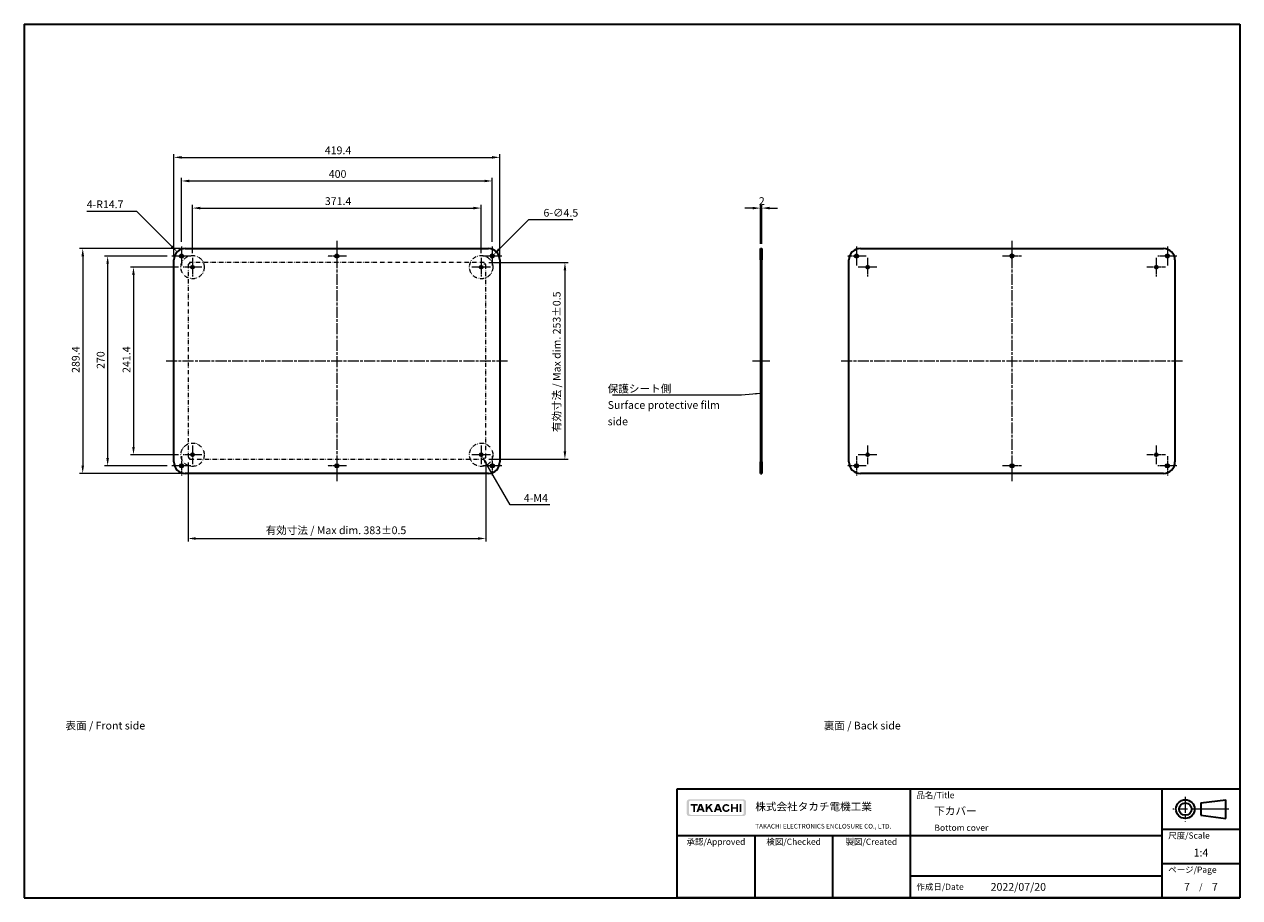
# Model space of a CAD drawing. Units: millimetres. Extents: x 36 to 9676, y 20 to 1706.
# Drawn here: x 8112 to 9676, y 20 to 1144 of the extents above; entities that cross this region are included whole.
import ezdxf
from ezdxf.enums import TextEntityAlignment as Align

# ---------------------------------------------------------------- set-up
doc = ezdxf.new("R2010")
doc.units = ezdxf.units.MM
doc.header["$LTSCALE"] = 2.5
doc.linetypes.add('CHAIN', pattern=[0.35429999999999995, 0.2362, -0.0295, 0.0591, -0.0295])
doc.linetypes.add('DASH_DOUBLE_DOT', pattern=[0.43979999999999997, 0.24, -0.06, 0.0098, -0.06, 0.01, -0.06])
doc.layers.get('Defpoints').update_dxf_attribs({"lineweight": 25})
for name, color, linetype, lineweight in [('Border (ISO)', 7, 'Continuous', 35), ('Center Mark (ISO)', 131, 'Continuous', 18), ('Centerline (ISO)', 131, 'Continuous', 18), ('Dimension (ISO)', 7, 'Continuous', 18), ('Dimension (ISO) @ 1', 7, 'Continuous', 18), ('Hatch (ISO)', 1, 'Continuous', 18), ('Sketch Geometry (ISO)', 7, 'Continuous', 18), ('Symbol (ISO)', 7, 'Continuous', 18), ('Title (ISO)', 7, 'Continuous', 35), ('Visible (ISO)', 7, 'Continuous', 35), ('Visible Narrow (ISO)', 7, 'Continuous', 25)]:
    doc.layers.add(name, color=color, linetype=linetype, lineweight=lineweight)
doc.styles.add('Note Text (TK)', font='MS PGothic.ttf')
doc.styles.add('文字スタイル67', font='arial.ttf')
doc.dimstyles.new('Default - Method 1b (TK)', dxfattribs={"dimscale": 2.5, "dimtxt": 2.5, "dimasz": 2.5, "dimexe": 1, "dimexo": 1.499999999999999, "dimgap": 1, "dimtad": 1, "dimrnd": 1e-08, "dimdsep": 46, "dimtxsty": 'Note Text (TK)', "dimcen": 0.09, "dimdle": 5, "dimclrd": 100, "dimclre": 100, "dimclrt": 7, "dimadec": 1, "dimazin": 1, "dimtfac": 1, "dimtmove": 0, "dimatfit": 3, "dimfxl": 1, "dimtolj": 1, "dimlwd": -1, "dimlwe": -1, "dimarcsym": 0})
doc.dimstyles.new('Default - Method 1b (TK)$7', dxfattribs={"dimscale": 2.5, "dimtxt": 2.5, "dimasz": 2.5, "dimexe": 1, "dimexo": 1.499999999999999, "dimgap": 1, "dimtad": 1, "dimrnd": 1e-08, "dimdsep": 46, "dimtxsty": 'Note Text (TK)', "dimcen": 0.09, "dimdle": 5, "dimclrd": 100, "dimclre": 100, "dimclrt": 7, "dimadec": 1, "dimazin": 1, "dimtfac": 1, "dimtmove": 0, "dimatfit": 3, "dimfxl": 1, "dimtolj": 1, "dimlwd": -1, "dimlwe": -1, "dimarcsym": 0})

# ---------------------------------------------------------------- blocks, each defined once
blk = doc.blocks.new('図面枠 tk図枠')
at = {"layer": 'Border (ISO)'}
for p, q in [((14.49999999999999, 289), (405.4999999999999, 289)), ((14.49999999999999, 289), (14.50000000000001, 8.000000000000007)), ((405.4999999999999, 289), (405.4999999999999, 8.000000000000007)), ((14.50000000000001, 8.000000000000007), (405.4999999999999, 8.000000000000007))]:
    blk.add_line(p, q, dxfattribs=at)
blk = doc.blocks.new('表題欄 tk表題欄')
at = {"layer": 'Hatch (ISO)'}
h = blk.add_hatch(color=256, dxfattribs=at)
edge = h.paths.add_edge_path(flags=0)
edge.add_arc((95.57537688673352, 236.2990653650367), 0.5958259999999996, 269.9999999999897, 360)
edge.add_line((96.17120288673351, 236.2990653650368), (96.17120288673348, 239.7107813650365))
edge.add_arc((95.5753768867335, 239.7107813650366), 0.5958259999999996, 0, 90.0000000000068)
edge.add_line((95.57537688673342, 240.3066073650366), (79.13710888673356, 240.3066073650366))
edge.add_arc((79.13710888673353, 239.7107813650366), 0.5958259999999996, 89.99999999999744, 180)
edge.add_line((78.54128288673353, 239.7107813650365), (78.54128288673331, 236.2990653650368))
edge.add_arc((79.13710888673332, 236.2990653650365), 0.5958259999999996, 180, 270.0000000000231)
edge.add_line((79.13710888673356, 235.7032393650365), (95.57537688673342, 235.7032393650367))
edge = h.paths.add_edge_path()
edge.add_line((77.83935088673357, 239.9556413650366), (77.83935088673357, 236.0542053650368))
edge.add_arc((78.54128288673346, 236.0542053650367), 0.7019319999998935, 180, 270.0000000000087)
edge.add_line((78.54128288673357, 235.3522733650368), (96.17120288673352, 235.3522733650368))
edge.add_arc((96.17120288673351, 236.0542053650367), 0.7019319999998921, 270, 360)
edge.add_line((96.8731348867334, 236.0542053650368), (96.87313488673352, 239.9556413650366))
edge.add_arc((96.1712028867336, 239.9556413650367), 0.7019319999998921, 0, 90.00000000000873)
edge.add_line((96.17120288673348, 240.6575733650367), (78.54128288673357, 240.6575733650366))
edge.add_arc((78.54128288673357, 239.9556413650366), 0.7019319999999984, 90, 180)
for points in [[(79.07181288673355, 239.1476033650369), (79.07181288673355, 238.6578833650367), (79.92066088673353, 238.6578833650367), (79.92066088673353, 236.6581933650368), (80.50832488673353, 236.6581933650368), (80.50832488673353, 238.6578833650367), (81.35717288673355, 238.6578833650367), (81.35717288673355, 239.1476033650369)], [(85.68407849525303, 236.6581933650368), (84.9434673993943, 237.8918698287545), (84.41792288673358, 237.3246628822781), (84.41792288673358, 236.6581933650368), (83.89555488673355, 236.6581933650368), (83.89555488673355, 239.1476033650369), (84.41792288673358, 239.1476033650369), (84.41792288673358, 238.0993979968839), (85.38913556809511, 239.1476033650369), (86.10696490847272, 239.1476033650369), (85.31925422435492, 238.2974470774499), (86.30334488673353, 236.6581933650368)], [(92.09142939614459, 239.1476033650369), (92.09142939614459, 236.6581933650368), (92.60971639614465, 236.6581933650368), (92.60971639614465, 237.6580383650368), (93.76872039614462, 237.6580383650368), (93.76872039614462, 236.6581933650368), (94.28700739614459, 236.6581933650368), (94.28700739614459, 239.1476033650369), (93.76872039614462, 239.1476033650369), (93.76872039614462, 238.1477583650367), (92.60971639614465, 238.1477583650367), (92.60971639614465, 239.1476033650369)], [(94.84202339614467, 239.1476033650369), (94.84202339614467, 236.6581933650368), (95.36439139614473, 236.6581933650368), (95.36439139614473, 239.1476033650369)]]:
    blk.add_hatch(color=256, dxfattribs=at).paths.add_polyline_path(points)
h = blk.add_hatch(color=256, dxfattribs=at)
h.paths.add_polyline_path([(82.59020695886475, 237.7110913650368), (81.95242681460243, 237.7110913650368), (82.27131688673356, 238.5794973650367)], flags=0)
h.paths.add_polyline_path([(82.77903014574996, 237.1968853650368), (81.76360362771717, 237.1968853650368), (81.56578886050404, 236.6581933650368), (80.94907288673355, 236.6581933650368), (81.86321688673357, 239.1476033650369), (82.67941688673353, 239.1476033650369), (83.59356088673351, 236.6581933650368), (82.97684491296302, 236.6581933650368)])
h = blk.add_hatch(color=256, dxfattribs=at)
h.paths.add_polyline_path([(87.52707281460246, 237.7110913650368), (88.16485295886469, 237.7110913650368), (87.84596288673359, 238.5794973650367)], flags=0)
h.paths.add_polyline_path([(87.14043486050403, 236.6581933650368), (87.3382496277172, 237.1968853650368), (88.35367614574989, 237.1968853650368), (88.551490912963, 236.6581933650368), (89.16820688673343, 236.6581933650368), (88.25406288673352, 239.1476033650369), (87.43786288673356, 239.1476033650369), (86.52371888673358, 236.6581933650368)])
h = blk.add_hatch(color=256, dxfattribs=at)
edge = h.paths.add_edge_path()
edge.add_arc((90.52309888673334, 237.9028983650369), 1.273272000000011, 38.55054079078439, 336.5820184016556)
edge.add_line((91.69149139614446, 237.3968543650369), (91.17255542714857, 237.6216113977801))
edge.add_ellipse((90.52309888673352, 237.9028983650369), major_axis=(0, -0.7998759999999119), ratio=0.8673469387756529, start_angle=128.5505407907963, end_angle=426.582018401653, ccw=False)
edge.add_line((91.09381514418376, 238.3576891122095), (91.51887237036831, 238.6964075050431))
at = {"layer": 'Title (ISO)'}
for p, q in [((74.70882392282105, 244.052739026017), (255.7088239228211, 244.052739026017)), ((74.70882392282105, 209.052739026017), (74.70882392282105, 244.052739026017)), ((149.7088239228211, 244.052739026017), (149.7088239228211, 209.052739026017)), ((230.7088239228211, 244.052739026017), (230.7088239228211, 209.052739026017)), ((255.7088239228211, 244.052739026017), (255.7088239228211, 209.052739026017)), ((243.2088239228211, 239.552739026017), (251.2088239228211, 240.5527390260171)), ((243.2088239228211, 239.552739026017), (243.2088239228211, 235.552739026017)), ((251.2088239228211, 234.552739026017), (251.2088239228211, 240.5527390260171)), ((243.2088239228211, 235.552739026017), (251.2088239228211, 234.552739026017)), ((230.7088239228211, 231.052739026017), (255.7088239228211, 231.052739026017)), ((74.70882392282105, 229.052739026017), (230.7088239228211, 229.052739026017)), ((99.70882392282108, 229.052739026017), (99.70882392282108, 209.052739026017)), ((124.708823922821, 229.052739026017), (124.708823922821, 209.052739026017)), ((230.7088239228211, 220.052739026017), (255.7088239228211, 220.052739026017)), ((149.7088239228211, 216.052739026017), (230.7088239228211, 216.052739026017)), ((255.7088239228211, 209.052739026017), (74.70882392282105, 209.052739026017))]:
    blk.add_line(p, q, dxfattribs=at)
at = {"layer": 'Title (ISO)', "color": 4, "linetype": 'CHAIN', "lineweight": 18, "ltscale": 8.889559745788574}
blk.add_line((238.2088239228211, 241.552739026017), (238.2088239228211, 233.552739026017), dxfattribs=at)
at = {"layer": 'Title (ISO)', "color": 4, "linetype": 'CHAIN', "lineweight": 18, "ltscale": 20.00163269042969}
blk.add_line((252.2088239228211, 237.552739026017), (234.2088239228211, 237.552739026017), dxfattribs=at)
at = {"layer": 'Title (ISO)'}
for radius in [3, 2]:
    blk.add_circle((238.2088239228211, 237.552739026017), radius, dxfattribs=at)
at = {"layer": 'Title (ISO)', "color": 1, "char_height": 2.000000029802322, "line_spacing_factor": 1.5, "style": 'Note Text (TK)'}
for s, insert, attachment_point in [('\\fＭＳ Ｐゴシック|b0|i0;{\\H2.0000;品名/Title}', (151.708823922821, 242.052739026017), 4), ('\\fＭＳ Ｐゴシック|b0|i0;{\\H2.0000;承認/Approved}', (87.20882392282108, 227.052739026017), 5), ('\\fＭＳ Ｐゴシック|b0|i0;{\\H2.0000;検図/Checked}', (112.208823922821, 227.052739026017), 5), ('\\fＭＳ Ｐゴシック|b0|i0;{\\H2.0000;製図/Created}', (137.2088239228211, 227.052739026017), 5), ('\\fＭＳ Ｐゴシック|b0|i0;{\\H2.0000;尺度/Scale}', (232.7088239228211, 229.052739026017), 4), ('\\fＭＳ Ｐゴシック|b0|i0;{\\H2.0000;ページ/Page}', (232.7088239228211, 218.052739026017), 4), ('\\fＭＳ Ｐゴシック|b0|i0;{\\H2.0000;作成日/Date}', (151.708823922821, 212.552739026017), 4)]:
    blk.add_mtext(s, dxfattribs=dict(at, insert=insert, attachment_point=attachment_point))
at = {"layer": 'Title (ISO)', "color": 7, "line_spacing_factor": 1.5, "style": 'Note Text (TK)'}
for s, insert, char_height, attachment_point in [('株式会社タカチ電機工業', (99.87313488673345, 238.052739026017), 2.5, 4), ('\\fArial|b0|i0;{\\H1.4986;TAKACHI ELECTRONICS ENCLOSURE CO., LTD.}', (99.87313488673342, 232.052739026017), 1.49859994649887, 4), ('\\fＭＳ Ｐゴシック|b0|i0;{\\H2.0000;/}', (243.2088239228211, 212.5527390260171), 2.000000029802322, 5)]:
    blk.add_mtext(s, dxfattribs=dict(at, insert=insert, char_height=char_height, attachment_point=attachment_point))
at = {"layer": 'Title (ISO)', "color": 7}
for tag, p, height, style in [('<品名>_001', (157.524164831912, 235.7388185714716), 2.5, 'Note Text (TK)'), ('<Title>_001', (157.7088239228211, 230.5520568828656), 2.000000029802322, '文字スタイル67'), ('作成日_001', (175.6392216500938, 211.2814322078352), 2.5, 'Note Text (TK)'), ('<ページ_No.>_001', (237.9488807410029, 211.3027390260171), 2.5, 'Note Text (TK)'), ('<総ページ数>_001', (246.7926307410029, 211.3027390260171), 2.5, 'Note Text (TK)')]:
    blk.add_attdef(tag, p, '', height=height, dxfattribs=dict(at, style=style))
at = {"layer": 'Title (ISO)', "color": 7, "style": 'Note Text (TK)'}
blk.add_attdef('<尺度>', text='', height=2.5, dxfattribs=at).set_placement((243.2088239228211, 223.5527390260171), align=Align.MIDDLE_CENTER)
blk = doc.blocks.new('*D85')
at = {"layer": 'Defpoints', "color": 0}
for p in [(8723.644304025582, 972.7774322502801), (8304.244304025582, 840.7774322502801), (8723.644304025582, 840.7774322502801)]:
    blk.add_point(p, dxfattribs=at)
at = {"layer": 'Dimension (ISO)', "color": 100}
for p, q in [((8304.244304025582, 846.7774322502801), (8304.244304025582, 976.77743225028)), ((8314.244304025582, 972.7774322502801), (8713.644304025582, 972.7774322502801)), ((8723.644304025582, 846.7774322502801), (8723.644304025582, 976.77743225028))]:
    blk.add_line(p, q, dxfattribs=at)
for points in [[(8314.244304025582, 974.4440989169467), (8314.244304025582, 971.1107655836134), (8304.244304025582, 972.7774322502801)], [(8713.644304025582, 974.4440989169467), (8713.644304025582, 971.1107655836134), (8723.644304025582, 972.7774322502801)]]:
    blk.add_solid(points, dxfattribs=at)
at = {"layer": 'Dimension (ISO)', "color": 7, "insert": (8498.40453129831, 981.7774322502801), "char_height": 10, "attachment_point": 4, "style": 'Note Text (TK)'}
blk.add_mtext('\\A1;419.4', dxfattribs=at)
blk = doc.blocks.new('*D86')
at = {"layer": 'Defpoints', "color": 0}
for p in [(8713.944304025583, 942.3902908465224), (8313.944304025583, 858.02743225028), (8713.944304025583, 858.027432250279)]:
    blk.add_point(p, dxfattribs=at)
at = {"layer": 'Dimension (ISO)', "color": 100}
for p, q in [((8313.944304025583, 864.0274322502801), (8313.944304025583, 946.3902908465225)), ((8323.944304025585, 942.3902908465224), (8703.944304025583, 942.3902908465224)), ((8713.944304025583, 864.0274322502792), (8713.944304025583, 946.3902908465225))]:
    blk.add_line(p, q, dxfattribs=at)
for points in [[(8323.944304025585, 944.056957513189), (8323.944304025585, 940.7236241798558), (8313.944304025583, 942.3902908465224)], [(8703.944304025583, 944.056957513189), (8703.944304025583, 940.7236241798558), (8713.944304025583, 942.3902908465224)]]:
    blk.add_solid(points, dxfattribs=at)
at = {"layer": 'Dimension (ISO)', "color": 7, "insert": (8503.546576752855, 951.3902908465224), "char_height": 10, "attachment_point": 4, "style": 'Note Text (TK)'}
blk.add_mtext('\\A1;400', dxfattribs=at)
blk = doc.blocks.new('*D87')
at = {"layer": 'Defpoints', "color": 0}
for p in [(8699.64430402558, 907.4774322502799), (8328.244304025582, 843.4774322502798), (8699.64430402558, 843.4774322502798)]:
    blk.add_point(p, dxfattribs=at)
at = {"layer": 'Dimension (ISO)', "color": 100}
for p, q in [((8328.244304025582, 849.4774322502799), (8328.244304025582, 911.4774322502798)), ((8338.244304025582, 907.4774322502799), (8689.644304025582, 907.4774322502799)), ((8699.64430402558, 849.4774322502799), (8699.64430402558, 911.4774322502798))]:
    blk.add_line(p, q, dxfattribs=at)
for points in [[(8338.244304025582, 909.1440989169464), (8338.244304025582, 905.8107655836133), (8328.244304025582, 907.4774322502799)], [(8689.644304025582, 909.1440989169464), (8689.644304025582, 905.8107655836133), (8699.64430402558, 907.4774322502799)]]:
    blk.add_solid(points, dxfattribs=at)
at = {"layer": 'Dimension (ISO)', "color": 7, "insert": (8498.518167661947, 916.4774322502799), "char_height": 10, "attachment_point": 4, "style": 'Note Text (TK)'}
blk.add_mtext('\\A1;371.4', dxfattribs=at)
blk = doc.blocks.new('*D88')
at = {"layer": 'Defpoints', "color": 0}
for p in [(9060.912195463781, 907.4774322502799), (9058.912195463781, 855.4774322502799), (9060.912195463781, 855.4774322502799)]:
    blk.add_point(p, dxfattribs=at)
at = {"layer": 'Dimension (ISO)', "color": 100}
for p, q in [((9048.912195463781, 907.4774322502799), (9038.912195463781, 907.4774322502799)), ((9058.912195463781, 861.4774322502798), (9058.912195463781, 911.4774322502798)), ((9058.912195463781, 907.4774322502799), (9060.912195463781, 907.4774322502799)), ((9060.912195463781, 861.4774322502798), (9060.912195463781, 911.4774322502798)), ((9070.912195463781, 907.4774322502799), (9080.912195463781, 907.4774322502799))]:
    blk.add_line(p, q, dxfattribs=at)
for points in [[(9048.912195463781, 909.1440989169464), (9048.912195463781, 905.8107655836133), (9058.912195463781, 907.4774322502799)], [(9070.912195463781, 909.1440989169464), (9070.912195463781, 905.8107655836133), (9060.912195463781, 907.4774322502799)]]:
    blk.add_solid(points, dxfattribs=at)
at = {"layer": 'Dimension (ISO)', "color": 7, "insert": (9057.014468191053, 916.4774322502799), "char_height": 10, "attachment_point": 4, "style": 'Note Text (TK)'}
blk.add_mtext('\\A1;2', dxfattribs=at)
blk = doc.blocks.new('*D89')
at = {"layer": 'Defpoints', "color": 0}
for p in [(8318.944304025586, 855.4774322502803), (8186.944304025585, 566.0774322502804), (8318.944304025586, 566.0774322502804)]:
    blk.add_point(p, dxfattribs=at)
at = {"layer": 'Dimension (ISO)', "color": 100}
for p, q in [((8312.944304025586, 855.4774322502803), (8182.944304025584, 855.4774322502803)), ((8186.944304025585, 845.4774322502803), (8186.944304025585, 576.0774322502804)), ((8312.944304025586, 566.0774322502804), (8182.944304025584, 566.0774322502804))]:
    blk.add_line(p, q, dxfattribs=at)
for points in [[(8185.277637358916, 845.4774322502803), (8188.61097069225, 845.4774322502803), (8186.944304025585, 855.4774322502803)], [(8185.277637358916, 576.0774322502804), (8188.61097069225, 576.0774322502804), (8186.944304025585, 566.0774322502804)]]:
    blk.add_solid(points, dxfattribs=at)
at = {"layer": 'Dimension (ISO)', "color": 7, "insert": (8177.944304025583, 695.3512958866436), "char_height": 10, "attachment_point": 4, "rotation": 90, "style": 'Note Text (TK)'}
blk.add_mtext('\\A1;289.4', dxfattribs=at)
blk = doc.blocks.new('*D90')
at = {"layer": 'Defpoints', "color": 0}
for p in [(8301.694304025586, 845.7774322502805), (8218.986535950587, 575.7774322502803), (8301.694304025586, 575.7774322502803)]:
    blk.add_point(p, dxfattribs=at)
at = {"layer": 'Dimension (ISO)', "color": 100}
for p, q in [((8295.694304025586, 845.7774322502805), (8214.986535950587, 845.7774322502805)), ((8218.986535950587, 835.7774322502805), (8218.986535950587, 585.7774322502803)), ((8295.694304025586, 575.7774322502803), (8214.986535950587, 575.7774322502803))]:
    blk.add_line(p, q, dxfattribs=at)
for points in [[(8217.319869283921, 835.7774322502805), (8220.653202617254, 835.7774322502805), (8218.986535950587, 845.7774322502805)], [(8217.319869283921, 585.7774322502803), (8220.653202617254, 585.7774322502803), (8218.986535950587, 575.7774322502803)]]:
    blk.add_solid(points, dxfattribs=at)
at = {"layer": 'Dimension (ISO)', "color": 7, "insert": (8209.986535950586, 700.4933413411891), "char_height": 10, "attachment_point": 4, "rotation": 90, "style": 'Note Text (TK)'}
blk.add_mtext('\\A1;270', dxfattribs=at)
blk = doc.blocks.new('*D91')
at = {"layer": 'Defpoints', "color": 0}
for p in [(8316.244304025586, 831.4774322502803), (8252.244304025584, 590.0774322502805), (8316.244304025586, 590.0774322502805)]:
    blk.add_point(p, dxfattribs=at)
at = {"layer": 'Dimension (ISO)', "color": 100}
for p, q in [((8310.244304025586, 831.4774322502803), (8248.244304025584, 831.4774322502803)), ((8252.244304025584, 821.4774322502803), (8252.244304025584, 600.0774322502804)), ((8310.244304025586, 590.0774322502805), (8248.244304025584, 590.0774322502805))]:
    blk.add_line(p, q, dxfattribs=at)
for points in [[(8250.57763735892, 821.4774322502803), (8253.910970692252, 821.4774322502803), (8252.244304025584, 831.4774322502803)], [(8250.57763735892, 600.0774322502804), (8253.910970692252, 600.0774322502804), (8252.244304025584, 590.0774322502805)]]:
    blk.add_solid(points, dxfattribs=at)
at = {"layer": 'Dimension (ISO)', "color": 7, "insert": (8243.244304025582, 695.3512958866436), "char_height": 10, "attachment_point": 4, "rotation": 90, "style": 'Note Text (TK)'}
blk.add_mtext('\\A1;241.4', dxfattribs=at)
blk = doc.blocks.new('*D92')
at = {"layer": 'Defpoints', "color": 0}
for p in [(8308.54983434214, 851.1719019337219), (8318.944304025583, 840.777432250281)]:
    blk.add_point(p, dxfattribs=at)
at = {"layer": 'Dimension (ISO)', "color": 100}
for p, q in [((8192.054381356013, 903.3846747716196), (8256.337061504222, 903.3846747716207)), ((8256.337061504222, 903.3846747716207), (8301.478766530274, 858.2429697455863))]:
    blk.add_line(p, q, dxfattribs=at)
blk.add_solid([(8302.657277832252, 859.421481047564), (8300.300255228298, 857.0644584436086), (8308.54983434214, 851.1719019337219)], dxfattribs=at)
at = {"layer": 'Dimension (ISO)', "color": 7, "insert": (8192.054381356013, 912.3646747716216), "char_height": 10, "attachment_point": 4, "style": 'Note Text (TK)'}
blk.add_mtext('\\A1;\\fＭＳ Ｐゴシック|b0|i0;{\\H9.9600;4-R14.7}', dxfattribs=at)
blk = doc.blocks.new('*D93')
at = {"layer": 'Defpoints', "color": 0}
for p in [(8715.535294283252, 847.3684225079505), (8712.353313767911, 844.1864419926101)]:
    blk.add_point(p, dxfattribs=at)
at = {"layer": 'Dimension (ISO)', "color": 100}
for p, q in [((8760.600167949407, 892.4332961741056), (8722.606362095119, 854.4394903198153)), ((8817.481213622534, 892.4332961741056), (8760.600167949407, 892.4332961741056)), ((8713.584304025582, 845.7774322502805), (8714.304304025583, 845.77743225028)), ((8713.944304025583, 845.4174322502794), (8713.944304025583, 846.1374322502788))]:
    blk.add_line(p, q, dxfattribs=at)
blk.add_solid([(8721.42785079314, 855.6180016217932), (8723.784873397095, 853.2609790178376), (8715.535294283252, 847.3684225079505)], dxfattribs=at)
at = {"layer": 'Dimension (ISO)', "color": 7, "insert": (8779.848259077078, 901.4132961741057), "char_height": 10, "attachment_point": 4, "style": 'Note Text (TK)'}
blk.add_mtext('\\A1;\\fＭＳ Ｐゴシック|b0|i0;{\\H9.9600;6-∅4.5}', dxfattribs=at)
blk = doc.blocks.new('*D94')
at = {"layer": 'Defpoints', "color": 0}
for p in [(8322.444304025585, 586.277432250279), (8705.444304025583, 586.277432250279), (8705.444304025583, 482.2774322502791)]:
    blk.add_point(p, dxfattribs=at)
at = {"layer": 'Dimension (ISO)', "color": 100}
for p, q in [((8322.444304025585, 580.277432250279), (8322.444304025585, 478.2774322502791)), ((8705.444304025583, 580.277432250279), (8705.444304025583, 478.2774322502791)), ((8332.444304025585, 482.2774322502791), (8695.444304025583, 482.2774322502791))]:
    blk.add_line(p, q, dxfattribs=at)
for points in [[(8332.444304025585, 483.9440989169458), (8332.444304025585, 480.6107655836124), (8322.444304025585, 482.2774322502791)], [(8695.444304025583, 483.9440989169458), (8695.444304025583, 480.6107655836124), (8705.444304025583, 482.2774322502791)]]:
    blk.add_solid(points, dxfattribs=at)
at = {"layer": 'Dimension (ISO)', "color": 7, "insert": (8422.38021311649, 492.8419777048246), "char_height": 10, "attachment_point": 4, "style": 'Note Text (TK)'}
blk.add_mtext('\\A1;\\fＭＳ Ｐゴシック|b0|i0;{\\H9.9600;有効寸法 / Max dim. 383±0.5}', dxfattribs=at)
blk = doc.blocks.new('*D95')
at = {"layer": 'Defpoints', "color": 0}
for p in [(8703.444304025586, 837.2774322502795), (8703.444304025586, 584.2774322502803), (8807.444304025585, 584.2774322502803)]:
    blk.add_point(p, dxfattribs=at)
at = {"layer": 'Dimension (ISO)', "color": 100}
for p, q in [((8709.444304025586, 837.2774322502795), (8811.444304025585, 837.2774322502795)), ((8807.444304025585, 827.2774322502796), (8807.444304025585, 594.2774322502803)), ((8709.444304025586, 584.2774322502803), (8811.444304025585, 584.2774322502803))]:
    blk.add_line(p, q, dxfattribs=at)
for points in [[(8805.77763735892, 827.2774322502796), (8809.11097069225, 827.2774322502796), (8807.444304025585, 837.2774322502795)], [(8805.77763735892, 594.2774322502803), (8809.11097069225, 594.2774322502803), (8807.444304025585, 584.2774322502803)]]:
    blk.add_solid(points, dxfattribs=at)
at = {"layer": 'Dimension (ISO)', "color": 7, "insert": (8796.879758571036, 619.2133413411881), "char_height": 10, "attachment_point": 4, "rotation": 90, "style": 'Note Text (TK)'}
blk.add_mtext('\\A1;\\fＭＳ Ｐゴシック|b0|i0;{\\H9.9600;有効寸法 / Max dim. 253±0.5}', dxfattribs=at)
blk = doc.blocks.new('*D96')
at = {"layer": 'Defpoints', "color": 0}
for p in [(8698.644304025584, 591.8094830578484), (8700.644304025584, 588.3453814427111)]:
    blk.add_point(p, dxfattribs=at)
at = {"layer": 'Dimension (ISO)', "color": 100}
for p, q in [((8699.28430402558, 590.0774322502803), (8700.00430402558, 590.0774322502793)), ((8699.64430402558, 589.7174322502796), (8699.64430402558, 590.4374322502794)), ((8736.994093619092, 525.3856990223821), (8705.644304025587, 579.685127404869)), ((8788.073174244082, 525.3856990223821), (8736.994093619092, 525.3856990223821))]:
    blk.add_line(p, q, dxfattribs=at)
blk.add_solid([(8707.087679698561, 580.5184607382029), (8704.200928352611, 578.8517940715346), (8700.644304025584, 588.3453814427111)], dxfattribs=at)
at = {"layer": 'Dimension (ISO)', "color": 7, "insert": (8751.482265153176, 534.3856990223821), "char_height": 10, "attachment_point": 4, "style": 'Note Text (TK)'}
blk.add_mtext('\\A1; \\fＭＳ Ｐゴシック|b0|i0;4-M4', dxfattribs=at)

msp = doc.modelspace()

# ---------------------------------------------------------------- linework, layer by layer
at = {"layer": 'Center Mark (ISO)', "linetype": 'CHAIN', "ltscale": 6.806045532226562}
for p, q in [((8326.194304025583, 845.77743225028), (8301.694304025583, 845.77743225028)), ((8313.944304025583, 858.02743225028), (8313.944304025583, 833.5274322502801)), ((8526.194304025583, 845.777432250279), (8501.694304025583, 845.777432250279)), ((8513.944304025583, 858.027432250279), (8513.944304025583, 833.5274322502792)), ((8726.194304025583, 845.777432250279), (8701.694304025583, 845.777432250279)), ((8713.944304025583, 858.027432250279), (8713.944304025583, 833.5274322502792)), ((9194.926329471064, 845.777432250279), (9170.426329471064, 845.777432250279)), ((9182.676329471062, 858.027432250279), (9182.676329471062, 833.5274322502792)), ((9394.926329471064, 845.777432250279), (9370.426329471064, 845.777432250279)), ((9382.676329471064, 858.027432250279), (9382.676329471064, 833.5274322502792)), ((9594.926329471062, 845.77743225028), (9570.426329471064, 845.77743225028)), ((9582.676329471064, 858.02743225028), (9582.676329471064, 833.5274322502801)), ((8313.944304025583, 588.02743225028), (8313.944304025583, 563.5274322502801)), ((8513.944304025583, 588.02743225028), (8513.944304025583, 563.527432250279)), ((8713.944304025583, 588.02743225028), (8713.944304025583, 563.5274322502801)), ((9182.676329471062, 588.02743225028), (9182.676329471062, 563.5274322502801)), ((9382.676329471064, 588.02743225028), (9382.676329471064, 563.527432250279)), ((9582.676329471064, 588.02743225028), (9582.676329471064, 563.5274322502801)), ((8326.194304025583, 575.77743225028), (8301.694304025583, 575.77743225028)), ((8526.194304025583, 575.77743225028), (8501.694304025583, 575.77743225028)), ((8726.194304025583, 575.77743225028), (8701.694304025583, 575.77743225028)), ((9194.926329471064, 575.77743225028), (9170.426329471064, 575.77743225028)), ((9394.926329471064, 575.77743225028), (9370.426329471064, 575.77743225028)), ((9594.926329471062, 575.77743225028), (9570.426329471064, 575.77743225028))]:
    msp.add_line(p, q, dxfattribs=at)
at = {"layer": 'Center Mark (ISO)', "linetype": 'CHAIN', "ltscale": 6.667144298553466}
for p, q in [((8340.24430402558, 831.4774322502799), (8316.244304025582, 831.4774322502799)), ((8328.244304025582, 843.4774322502798), (8328.244304025582, 819.4774322502798)), ((8711.644304025582, 831.4774322502799), (8687.644304025582, 831.4774322502799)), ((8699.64430402558, 843.4774322502798), (8699.64430402558, 819.4774322502798)), ((9208.976329471063, 831.4774322502799), (9184.976329471063, 831.4774322502799)), ((9196.976329471063, 843.4774322502798), (9196.976329471063, 819.4774322502798)), ((9580.376329471062, 831.4774322502799), (9556.376329471062, 831.4774322502799)), ((9568.376329471062, 843.4774322502798), (9568.376329471062, 819.4774322502798)), ((8328.244304025582, 602.0774322502803), (8328.244304025582, 578.0774322502803)), ((8699.64430402558, 602.0774322502803), (8699.64430402558, 578.0774322502793)), ((9196.976329471063, 602.0774322502803), (9196.976329471063, 578.0774322502793)), ((9568.376329471062, 602.0774322502803), (9568.376329471062, 578.0774322502803)), ((8340.24430402558, 590.0774322502803), (8316.244304025582, 590.0774322502803)), ((8711.644304025582, 590.0774322502803), (8687.644304025582, 590.0774322502803)), ((9208.976329471063, 590.0774322502803), (9184.976329471063, 590.0774322502803)), ((9580.376329471062, 590.0774322502803), (9556.376329471062, 590.0774322502803))]:
    msp.add_line(p, q, dxfattribs=at)
at = {"layer": 'Centerline (ISO)', "linetype": 'CHAIN', "ltscale": 23.99096870422363}
for p, q in [((8513.944304025583, 865.4774322502799), (8513.944304025583, 556.0774322502803)), ((9382.676329471064, 865.4774322502799), (9382.676329471064, 556.0774322502803)), ((8294.244304025582, 710.77743225028), (8733.644304025582, 710.777432250279)), ((9162.976329471063, 710.777432250279), (9602.376329471062, 710.77743225028))]:
    msp.add_line(p, q, dxfattribs=at)
at = {"layer": 'Centerline (ISO)', "linetype": 'CHAIN', "ltscale": 6.111540794372558}
msp.add_line((9048.912195463785, 710.777432250279), (9070.912195463785, 710.777432250279), dxfattribs=at)
at = {"layer": 'Sketch Geometry (ISO)', "color": 4, "linetype": 'DASH_DOUBLE_DOT', "lineweight": 18, "ltscale": 0.4474907219409943}
for p, q in [((8324.444304025583, 835.2774322502792), (8322.444304025585, 835.2774322502792)), ((8324.444304025583, 837.2774322502792), (8324.444304025583, 835.2774322502792)), ((8703.444304025583, 835.2774322502792), (8703.444304025583, 837.2774322502792)), ((8705.444304025583, 835.2774322502792), (8703.444304025583, 835.2774322502792)), ((8322.444304025585, 586.277432250279), (8324.444304025583, 586.277432250279)), ((8324.444304025583, 586.277432250279), (8324.444304025583, 584.27743225028)), ((8703.444304025583, 584.27743225028), (8703.444304025583, 586.27743225028)), ((8703.444304025583, 586.277432250279), (8705.444304025583, 586.277432250279))]:
    msp.add_line(p, q, dxfattribs=at)
at = {"layer": 'Sketch Geometry (ISO)', "color": 4, "linetype": 'DASH_DOUBLE_DOT', "lineweight": 18, "ltscale": 8.84635066986084}
for p, q in [((8322.444304025585, 835.2774322502792), (8322.444304025585, 586.277432250279)), ((8705.444304025583, 586.277432250279), (8705.444304025583, 835.2774322502792))]:
    msp.add_line(p, q, dxfattribs=at)
at = {"layer": 'Sketch Geometry (ISO)', "color": 4, "linetype": 'DASH_DOUBLE_DOT', "lineweight": 18, "ltscale": 8.976617813110352}
for p, q in [((8703.444304025583, 837.2774322502792), (8324.444304025583, 837.2774322502792)), ((8324.444304025583, 584.27743225028), (8703.444304025583, 584.27743225028))]:
    msp.add_line(p, q, dxfattribs=at)
at = {"layer": 'Sketch Geometry (ISO)', "color": 4, "linetype": 'DASH_DOUBLE_DOT', "lineweight": 18, "ltscale": 8.929038047790527}
for centre in [(8328.244304025582, 831.4774322502799), (8699.64430402558, 831.4774322502799), (8328.244304025582, 590.0774322502803), (8699.64430402558, 590.0774322502803)]:
    msp.add_circle(centre, 15.00000000000001, dxfattribs=at)
at = {"layer": 'Visible (ISO)'}
for p, q in [((8318.944304025583, 855.4774322502799), (8708.944304025585, 855.4774322502799)), ((9058.912195463781, 855.4774322502799), (9060.912195463781, 855.4774322502799)), ((9058.912195463785, 840.7774322502801), (9058.912195463781, 855.4774322502799)), ((9060.912195463781, 855.4774322502799), (9060.912195463785, 840.7774322502801)), ((9187.676329471065, 855.4774322502799), (9577.676329471064, 855.4774322502799)), ((8304.244304025582, 580.77743225028), (8304.244304025582, 840.7774322502801)), ((8723.644304025582, 840.7774322502801), (8723.644304025582, 580.777432250279)), ((9058.912195463785, 840.7774322502801), (9058.912195463785, 580.777432250279)), ((9060.912195463785, 580.777432250279), (9060.912195463785, 840.7774322502801)), ((9172.976329471065, 580.777432250279), (9172.976329471065, 840.7774322502801)), ((9592.376329471062, 840.7774322502801), (9592.376329471062, 580.77743225028)), ((9058.912195463781, 566.0774322502793), (9058.912195463785, 580.777432250279)), ((9060.912195463785, 580.777432250279), (9060.912195463781, 566.0774322502793)), ((8708.944304025585, 566.0774322502793), (8318.944304025583, 566.0774322502803)), ((9058.912195463781, 566.0774322502793), (9060.912195463781, 566.0774322502793)), ((9577.676329471064, 566.0774322502803), (9187.676329471065, 566.0774322502793))]:
    msp.add_line(p, q, dxfattribs=at)
for centre, radius in [((8313.944304025583, 845.77743225028), 2.25), ((8513.944304025583, 845.777432250279), 2.25), ((8713.944304025583, 845.777432250279), 2.25), ((9182.676329471062, 845.777432250279), 2.25), ((9382.676329471064, 845.777432250279), 2.25), ((9582.676329471064, 845.77743225028), 2.25), ((8328.244304025582, 831.4774322502799), 1.621), ((8699.64430402558, 831.4774322502799), 1.621), ((9196.976329471063, 831.4774322502799), 1.621), ((9568.376329471062, 831.4774322502799), 1.621), ((8328.244304025582, 590.0774322502803), 1.621), ((8699.64430402558, 590.0774322502803), 1.621), ((9196.976329471063, 590.0774322502803), 1.621), ((9568.376329471062, 590.0774322502803), 1.621), ((8313.944304025583, 575.77743225028), 2.25), ((8513.944304025583, 575.77743225028), 2.25), ((8713.944304025583, 575.77743225028), 2.25), ((9182.676329471062, 575.77743225028), 2.25), ((9382.676329471064, 575.77743225028), 2.25), ((9582.676329471064, 575.77743225028), 2.25)]:
    msp.add_circle(centre, radius, dxfattribs=at)
for centre, radius, start, end in [((8318.944304025583, 840.7774322502801), 14.69999999999994, 90, 180), ((8708.944304025585, 840.7774322502801), 14.69999999999999, 0, 90), ((9187.676329471065, 840.7774322502801), 14.69999999999999, 90, 180), ((9577.676329471064, 840.7774322502801), 14.69999999999994, 0, 90), ((8318.944304025583, 580.77743225028), 14.69999999999999, 180, 270), ((8708.944304025585, 580.777432250279), 14.69999999999999, 270, 0), ((9187.676329471065, 580.777432250279), 14.69999999999999, 180, 270), ((9577.676329471064, 580.77743225028), 14.69999999999999, 270, 0)]:
    msp.add_arc(centre, radius, start, end, dxfattribs=at)
at = {"layer": 'Visible Narrow (ISO)'}
for p, q in [((9058.912195463785, 840.7774322502801), (9060.912195463785, 840.7774322502801)), ((9058.912195463785, 580.777432250279), (9060.912195463785, 580.777432250279))]:
    msp.add_line(p, q, dxfattribs=at)
for centre in [(8328.244304025582, 831.4774322502799), (8699.64430402558, 831.4774322502799), (9196.976329471063, 831.4774322502799), (9568.376329471062, 831.4774322502799), (8328.244304025582, 590.0774322502803), (8699.64430402558, 590.0774322502803), (9196.976329471063, 590.0774322502803), (9568.376329471062, 590.0774322502803)]:
    msp.add_circle(centre, 2, dxfattribs=at)

# ---------------------------------------------------------------- block references
at = {"xscale": 4, "yscale": 4, "zscale": 4}
msp.add_blockref('図面枠 tk図枠', (8053.75, -11.99999999999998), dxfattribs=at)
ref = msp.add_blockref('表題欄 tk表題欄', (8652.914704308718, -816.2109561040679), dxfattribs=dict(xscale=4, yscale=4, zscale=4))
ref.add_attrib('<品名>_001', '下カバー', (9282.670454545456, 126.6875), dxfattribs={"layer": 'Title (ISO)', "color": 7, "height": 10, "style": 'Note Text (TK)'})
ref.add_attrib('<尺度>_001', '1:4', (9616.460227272728, 73.00000000000001), dxfattribs={"layer": 'Title (ISO)', "color": 7, "height": 10, "style": 'Note Text (TK)'})
ref.add_attrib('作成日_001', '2022/07/20', (9355.272727272728, 28.91477272727274), dxfattribs={"layer": 'Title (ISO)', "color": 7, "height": 10, "style": 'Note Text (TK)'})
ref.add_attrib('<Title>_001', 'Bottom cover', (9282.931446099672, 106.0654842524216), dxfattribs={"layer": 'Title (ISO)', "color": 7, "height": 8.00000011920929, "style": '文字スタイル67'})
ref.add_attrib('<ページ_No.>_001', '7', (9604.085227272726, 29.00000000000002), dxfattribs={"layer": 'Title (ISO)', "color": 7, "height": 10, "style": 'Note Text (TK)'})
ref.add_attrib('<総ページ数>_001', '7', (9640.085227272726, 29.00000000000002), dxfattribs={"layer": 'Title (ISO)', "color": 7, "height": 10, "style": 'Note Text (TK)'})

# ---------------------------------------------------------------- texts
at = {"layer": 'Symbol (ISO)', "color": 7, "char_height": 10, "style": 'Note Text (TK)'}
for s, insert, width, attachment_point, line_spacing_factor in [('\\fＭＳ Ｐゴシック|b0|i0;保護シート側\\P\\fＭＳ Ｐゴシック|b0|i0;Surface protective film side', (8862.433574574772, 680.1676422611608), 172.3976707458496, 1, 1.265217423439025), ('\\fＭＳ Ｐゴシック|b0|i0;裏面 / Back side', (9140.431820996138, 241.4734526678581), 107.1345043182373, 4, 1.5)]:
    msp.add_mtext(s, dxfattribs=dict(at, insert=insert, width=width, attachment_point=attachment_point, line_spacing_factor=line_spacing_factor))
at = {"layer": 'Symbol (ISO)', "color": 7, "insert": (8164.721498583094, 241.4734526678581), "char_height": 10, "attachment_point": 4, "line_spacing_factor": 1.5, "style": 'Note Text (TK)'}
msp.add_mtext('\\fＭＳ Ｐゴシック|b0|i0;表面 / Front side', dxfattribs=at)

# ---------------------------------------------------------------- dimensions: what is measured, and where the dimension line sits
at = {"layer": 'Dimension (ISO) @ 1', "color": 100}
dim = msp.add_linear_dim(base=(8723.644304025582, 972.7774322502801), p1=(8304.244304025582, 840.7774322502801), p2=(8723.644304025582, 840.7774322502801), dimstyle='Default - Method 1b (TK)', override={"dimscale": 1, "dimtxt": 10, "dimasz": 10, "dimexe": 4, "dimexo": 5.999999999999999, "dimgap": 4, "dimdec": 2, "dimcen": 0.36, "dimtol": 0, "dimlim": 0, "dimtp": 0, "dimtm": 0, "dimtdec": 2, "dimtix": 0, "dimtofl": 0, "dimtmove": 0, "dimatfit": 1}, dxfattribs=at)
dim.commit()
dim.dimension.update_dxf_attribs({"geometry": '*D85', "text_midpoint": (8513.944304025583, 972.7774322502801), "dimtype": 128})
for base, p1, p2, angle, override, picture, middle in [((8713.944304025583, 942.3902908465224), (8313.944304025583, 858.02743225028), (8713.944304025583, 858.027432250279), 180, {"dimscale": 1, "dimtxt": 10, "dimasz": 10, "dimexe": 4, "dimexo": 5.999999999999999, "dimgap": 4, "dimdec": 2, "dimcen": 0.36, "dimtol": 0, "dimlim": 0, "dimtp": 0, "dimtm": 0, "dimtdec": 2, "dimtix": 0, "dimtofl": 0, "dimtmove": 0, "dimatfit": 1}, '*D86', (8513.944304025583, 942.3902908465224)), ((8699.64430402558, 907.4774322502799), (8328.244304025582, 843.4774322502798), (8699.64430402558, 843.4774322502798), 180, {"dimscale": 1, "dimtxt": 10, "dimasz": 10, "dimexe": 4, "dimexo": 5.999999999999999, "dimgap": 4, "dimdec": 2, "dimcen": 0.36, "dimtol": 0, "dimlim": 0, "dimtp": 0, "dimtm": 0, "dimtdec": 2, "dimtix": 0, "dimtofl": 0, "dimtmove": 0, "dimatfit": 1}, '*D87', (8513.944304025583, 907.4774322502799)), ((9060.912195463781, 907.4774322502799), (9058.912195463781, 855.4774322502799), (9060.912195463781, 855.4774322502799), 180, {"dimscale": 1, "dimtxt": 10, "dimasz": 10, "dimexe": 4, "dimexo": 5.999999999999999, "dimgap": 4, "dimdec": 2, "dimcen": 0.36, "dimtol": 0, "dimlim": 0, "dimtp": 0, "dimtm": 0, "dimtdec": 2, "dimtix": 0, "dimtofl": 1, "dimtmove": 0, "dimatfit": 1}, '*D88', (9059.91219546378, 907.4774322502799)), ((8186.944304025585, 566.0774322502804), (8318.944304025583, 855.4774322502799), (8318.944304025583, 566.0774322502803), 270, {"dimscale": 1, "dimtxt": 10, "dimasz": 10, "dimexe": 4, "dimexo": 5.999999999999999, "dimgap": 4, "dimdec": 2, "dimcen": 0.36, "dimtol": 0, "dimlim": 0, "dimtp": 0, "dimtm": 0, "dimtdec": 2, "dimtix": 0, "dimtofl": 0, "dimtmove": 0, "dimatfit": 1}, '*D89', (8186.944304025582, 710.77743225028)), ((8218.986535950587, 575.7774322502803), (8301.694304025583, 845.77743225028), (8301.694304025583, 575.77743225028), 90, {"dimscale": 1, "dimtxt": 10, "dimasz": 10, "dimexe": 4, "dimexo": 5.999999999999999, "dimgap": 4, "dimdec": 2, "dimcen": 0.36, "dimtol": 0, "dimlim": 0, "dimtp": 0, "dimtm": 0, "dimtdec": 2, "dimtix": 0, "dimtofl": 0, "dimtmove": 0, "dimatfit": 1}, '*D90', (8218.986535950586, 710.77743225028)), ((8252.244304025584, 590.0774322502805), (8316.244304025582, 831.4774322502799), (8316.244304025582, 590.0774322502803), 90, {"dimscale": 1, "dimtxt": 10, "dimasz": 10, "dimexe": 4, "dimexo": 5.999999999999999, "dimgap": 4, "dimdec": 2, "dimcen": 0.36, "dimtol": 0, "dimlim": 0, "dimtp": 0, "dimtm": 0, "dimtdec": 2, "dimtix": 0, "dimtofl": 0, "dimtmove": 0, "dimatfit": 1}, '*D91', (8252.244304025582, 710.77743225028))]:
    dim = msp.add_linear_dim(base=base, p1=p1, p2=p2, angle=angle, dimstyle='Default - Method 1b (TK)', override=override, dxfattribs=at)
    dim.commit()
    dim.dimension.update_dxf_attribs({"geometry": picture, "text_midpoint": middle, "dimtype": 128})
dim = msp.add_radius_dim(center=(8318.944304025583, 840.777432250281), mpoint=(8308.54983434214, 851.1719019337219), text='\\fＭＳ Ｐゴシック|b0|i0;{\\H9.9600;4-<>}', dimstyle='Default - Method 1b (TK)', override={"dimscale": 1, "dimtxt": 10, "dimasz": 10, "dimexe": 4, "dimexo": 5.999999999999999, "dimgap": 4, "dimtih": 1, "dimtoh": 1, "dimdec": 2, "dimlfac": 0.999999999999993, "dimcen": 0, "dimtol": 0, "dimlim": 0, "dimtp": 0, "dimtm": 0, "dimtdec": 2, "dimtix": 0, "dimtofl": 0, "dimtmove": 0, "dimatfit": 3}, dxfattribs=at)
dim.commit()
dim.dimension.update_dxf_attribs({"geometry": '*D92', "text_midpoint": (8215.454722265102, 903.3846747716216), "dimtype": 132})
for p1, p2, text, override, picture, middle in [((8712.353313767911, 844.1864419926101), (8715.535294283252, 847.3684225079505), '\\fＭＳ Ｐゴシック|b0|i0;{\\H9.9600;6-<>}', {"dimscale": 1, "dimtxt": 10, "dimasz": 10, "dimexe": 4, "dimexo": 5.999999999999999, "dimgap": 4, "dimtih": 1, "dimtoh": 1, "dimdec": 2, "dimlfac": 0.9999999999999495, "dimcen": 0.36, "dimtol": 0, "dimlim": 0, "dimtp": 0, "dimtm": 0, "dimtdec": 2, "dimtix": 0, "dimtofl": 0, "dimtmove": 0, "dimatfit": 3}, '*D93', (8798.664736349803, 892.4332961741056)), ((8698.644304025584, 591.8094830578484), (8700.644304025584, 588.3453814427111), ' \\fＭＳ Ｐゴシック|b0|i0;4-M4', {"dimscale": 1, "dimtxt": 10, "dimasz": 10, "dimexe": 4, "dimexo": 5.999999999999999, "dimgap": 4, "dimtih": 1, "dimtoh": 1, "dimdec": 2, "dimlfac": 0.9999999999999573, "dimcen": 0.36, "dimtol": 0, "dimlim": 0, "dimtp": 0, "dimtm": 0, "dimtdec": 2, "dimtix": 0, "dimtofl": 0, "dimtmove": 0, "dimatfit": 3}, '*D96', (8769.77771969863, 525.3856990223821))]:
    dim = msp.add_diameter_dim_2p(p1=p1, p2=p2, text=text, dimstyle='Default - Method 1b (TK)', override=override, dxfattribs=at)
    dim.commit()
    dim.dimension.update_dxf_attribs({"geometry": picture, "text_midpoint": middle, "dimtype": 131})
for base, p1, p2, angle, picture, middle in [((8807.444304025585, 584.2774322502803), (8703.444304025583, 837.2774322502792), (8703.444304025583, 584.27743225028), 90, '*D95', (8807.444304025583, 710.777432250279)), ((8705.444304025583, 482.2774322502791), (8322.444304025585, 586.277432250279), (8705.444304025583, 586.277432250279), 180, '*D94', (8513.944304025583, 482.2774322502791))]:
    dim = msp.add_linear_dim(base=base, p1=p1, p2=p2, angle=angle, text='\\fＭＳ Ｐゴシック|b0|i0;{\\H9.9600;有効寸法 / Max dim. <>}', dimstyle='Default - Method 1b (TK)', override={"dimscale": 1, "dimtxt": 10, "dimasz": 10, "dimexe": 4, "dimexo": 5.999999999999999, "dimgap": 4, "dimdec": 2, "dimcen": 0.36, "dimtol": 1, "dimlim": 0, "dimtp": 0.5, "dimtm": 0.5, "dimtdec": 2, "dimtix": 0, "dimtofl": 0, "dimtmove": 0, "dimatfit": 1}, dxfattribs=at)
    dim.commit()
    dim.dimension.update_dxf_attribs({"geometry": picture, "text_midpoint": middle, "dimtype": 128})

# ---------------------------------------------------------------- leaders
at = {"layer": 'Symbol (ISO)', "color": 100, "annotation_type": 0, "has_hookline": 1, "hookline_direction": 1, "text_width": 165.9659090909091}
msp.add_leader([(9058.912195463785, 669.0565310175944), (9034.831245320622, 666.7407346725741)], dimstyle='Default - Method 1b (TK)$7', override={"dimgap": 0, "dimtad": 1}, dxfattribs=at)

doc.saveas('drawing.dxf')
